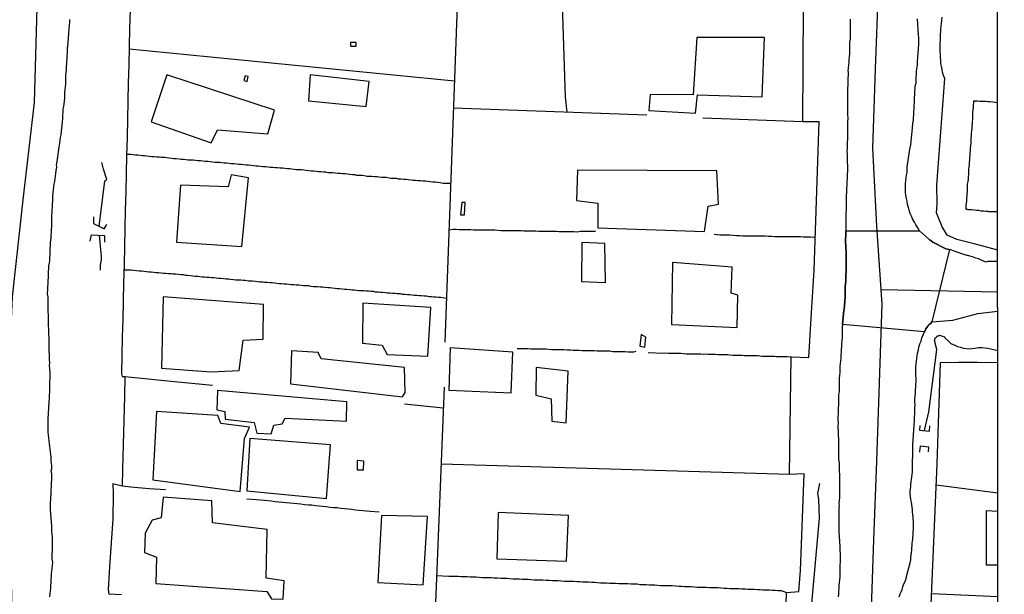
# Model space of a CAD drawing. Units: millimetres. Extents: x 190349 to 192763, y 1679834 to 1682607.
# Drawn here: x 191707 to 191798, y 1680631 to 1680685 of the extents above; entities that cross this region are included whole.
import ezdxf

# ---------------------------------------------------------------- set-up
doc = ezdxf.new("R2010")
doc.units = ezdxf.units.MM
for name, color, linetype in [('V-CRUZAMENTO', 1, 'Continuous'), ('V-EDIFICACAO', 7, 'Continuous'), ('V-EIXO_DE_LOGRADOURO', 3, 'Continuous'), ('V-LOTE', 1, 'Continuous'), ('V-PONTE_VIADUTO_PASSARELA', 50, 'Continuous'), ('V-QUADRA', 50, 'Continuous'), ('V-TESTADA', 5, 'Continuous'), ('V-VALETA', 32, 'Continuous'), ('X-LIMITE_1000', 7, 'Continuous')]:
    doc.layers.add(name, color=color, linetype=linetype)

msp = doc.modelspace()

# ---------------------------------------------------------------- linework, layer by layer
at = {"layer": 'V-CRUZAMENTO'}
msp.add_lwpolyline([(191783.289, 1680656.525), (191783.41, 1680657.85), (191783.43, 1680657.91), (191783.45, 1680658.29), (191783.54, 1680659.1), (191783.54, 1680660.06), (191783.56, 1680660.29), (191783.58, 1680660.59), (191783.58, 1680660.85), (191783.6, 1680661.14), (191783.62, 1680661.44), (191783.62, 1680661.7), (191783.62, 1680661.99), (191783.62, 1680662.25), (191783.62, 1680662.5), (191783.62, 1680662.8), (191783.62, 1680663.06), (191783.62, 1680663.35), (191783.58, 1680663.61), (191783.58, 1680663.91), (191783.56, 1680664.16), (191783.56, 1680664.46), (191783.58, 1680664.76), (191783.58, 1680665.01), (191783.58, 1680665.24), (191790.45, 1680665.24), (191790.7, 1680664.99), (191790.98, 1680664.73), (191791.28, 1680664.48), (191791.34, 1680664.44), (191791.41, 1680664.37), (191791.45, 1680664.35), (191791.53, 1680664.29), (191791.66, 1680664.18), (191792.88, 1680663.57), (191793.03, 1680663.54), (191793.208, 1680663.497), (191791.58, 1680656.78), (191791.47, 1680656.57), (191791.34, 1680656.55), (191791.28, 1680656.42), (191791.21, 1680656.4), (191791.21, 1680656.38), (191791.02, 1680656.12), (191790.89, 1680655.83)], close=True, dxfattribs=at)
at = {"layer": 'V-EDIFICACAO'}
for points in [[(191769.75, 1680683.22), (191769.39, 1680677.89), (191765.42, 1680677.92), (191765.28, 1680676.42), (191769.62, 1680676.18), (191769.8, 1680677.87), (191775.81, 1680677.7), (191776.04, 1680683.21), (191769.75, 1680683.22)], [(191737.55, 1680682.74), (191737.57, 1680682.4), (191738.09, 1680682.42), (191738.07, 1680682.75), (191737.55, 1680682.74)], [(191720.49, 1680679.75), (191719.04, 1680675.37), (191724.62, 1680673.42), (191725.19, 1680674.64), (191729.86, 1680674.24), (191730.5, 1680676.44), (191720.49, 1680679.75)], [(191727.76, 1680679.65), (191727.63, 1680679.21), (191727.95, 1680679.12), (191728.05, 1680679.6), (191727.76, 1680679.65)], [(191733.82, 1680679.75), (191733.65, 1680677.31), (191739, 1680676.8), (191739.28, 1680679.13), (191733.82, 1680679.75)], [(191721.75, 1680669.48), (191721.39, 1680664.19), (191727.45, 1680663.79), (191728.09, 1680670.16), (191726.46, 1680670.43), (191726.18, 1680669.32), (191721.75, 1680669.48)], [(191758.64, 1680670.88), (191758.55, 1680668.06), (191760.54, 1680667.81), (191760.53, 1680665.51), (191770.47, 1680665.17), (191770.8, 1680667.53), (191771.77, 1680667.7), (191771.61, 1680670.81), (191758.64, 1680670.88)], [(191748.21, 1680667.88), (191747.89, 1680667.87), (191747.77, 1680666.71), (191748.15, 1680666.73), (191748.21, 1680667.88)], [(191759.07, 1680664.15), (191759.03, 1680660.51), (191761.25, 1680660.42), (191761.18, 1680664.07), (191759.07, 1680664.15)], [(191767.48, 1680662.29), (191767.38, 1680656.52), (191773.49, 1680656.25), (191773.56, 1680659.24), (191772.93, 1680659.45), (191773.04, 1680661.86), (191767.48, 1680662.29)], [(191720.16, 1680659.09), (191719.99, 1680652.46), (191724.59, 1680652.11), (191727.22, 1680652.26), (191727.59, 1680655.07), (191729.45, 1680655.15), (191729.48, 1680658.37), (191720.16, 1680659.09)], [(191738.69, 1680658.51), (191738.66, 1680654.79), (191740.49, 1680654.61), (191740.97, 1680653.73), (191744.74, 1680653.57), (191745.02, 1680658.09), (191738.69, 1680658.51)], [(191764.56, 1680655.58), (191764.46, 1680654.52), (191764.91, 1680654.41), (191765.01, 1680655.36), (191764.56, 1680655.58)], [(191734.83, 1680653.34), (191734.54, 1680653.93), (191732.08, 1680654.06), (191731.98, 1680651), (191742.4, 1680649.81), (191742.64, 1680650.2), (191742.58, 1680652.51), (191734.83, 1680653.34)], [(191746.82, 1680654.34), (191746.69, 1680650.42), (191752.49, 1680650.17), (191752.65, 1680653.96), (191746.82, 1680654.34)], [(191754.82, 1680652.53), (191754.77, 1680649.96), (191756.2, 1680649.62), (191756.26, 1680647.53), (191757.6, 1680647.39), (191757.78, 1680652.17), (191754.82, 1680652.53)], [(191725.21, 1680650.38), (191725.12, 1680648.6), (191725.87, 1680648.44), (191725.9, 1680647.73), (191728.59, 1680647.42), (191728.84, 1680646.41), (191730.2, 1680646.34), (191730.44, 1680647.17), (191731.2, 1680647.27), (191731.48, 1680647.8), (191737.19, 1680647.53), (191737.22, 1680649.34), (191725.21, 1680650.38)], [(191725.51, 1680647.32), (191725.22, 1680648.06), (191719.53, 1680648.43), (191719.2, 1680642.09), (191727.3, 1680640.98), (191727.72, 1680645.91), (191728.18, 1680646.98), (191725.51, 1680647.32)], [(191728.19, 1680645.91), (191727.93, 1680641.04), (191735.32, 1680640.34), (191735.69, 1680645.32), (191728.19, 1680645.91)], [(191738.18, 1680643.87), (191738.19, 1680643.01), (191738.77, 1680643.02), (191738.81, 1680643.8), (191738.18, 1680643.87)], [(191724.74, 1680638.09), (191724.67, 1680640.11), (191720.15, 1680640.45), (191719.97, 1680638.55), (191719.13, 1680638.32), (191718.49, 1680637.11), (191718.4, 1680635.32), (191719.54, 1680634.9), (191719.48, 1680632.44), (191729.77, 1680631.69), (191730.21, 1680631.01), (191731.3, 1680630.97), (191731.38, 1680632.69), (191729.72, 1680632.94), (191729.82, 1680637.47), (191724.74, 1680638.09)], [(191740.43, 1680638.77), (191740.09, 1680632.52), (191744.32, 1680632.3), (191744.72, 1680638.67), (191740.43, 1680638.77)], [(191751.28, 1680639.03), (191751.16, 1680634.74), (191757.63, 1680634.52), (191757.82, 1680638.77), (191751.28, 1680639.03)]]:
    msp.add_lwpolyline(points, close=True, dxfattribs=at)
msp.add_lwpolyline([(191797.72, 1680639.14), (191796.63, 1680639.2), (191796.63, 1680634.16), (191797.72, 1680634.16)], dxfattribs=at)
at = {"layer": 'V-EIXO_DE_LOGRADOURO'}
for points in [[(191784.11, 1680578.98), (191784.46, 1680586.21), (191784.77, 1680593.35), (191784.87, 1680600.44), (191784.97, 1680607.53), (191785.33, 1680614.72), (191785.48, 1680621.91), (191785.94, 1680629.21), (191786.2, 1680636.51), (191786.46, 1680643.81), (191786.72, 1680651.11), (191786.98, 1680658.41), (191786.46, 1680665.66), (191786.1, 1680672.91), (191786.36, 1680680.31), (191786.62, 1680687.71)], [(191708.42, 1680685.98), (191708.16, 1680677.16), (191707.11, 1680668.13), (191706.12, 1680659.1), (191705.7, 1680650.18), (191705.86, 1680641.47), (191706.02, 1680632.76), (191706.18, 1680624.05), (191705.71, 1680614.87), (191705.24, 1680605.69), (191704.87, 1680596.56), (191704.87, 1680595.6)], [(191786.88, 1680659.78), (191797.7, 1680659.55)]]:
    msp.add_lwpolyline(points, dxfattribs=at)
at = {"layer": 'V-LOTE'}
for points in [[(191748.31, 1680709.05), (191746.31, 1680654.87)], [(191757.19, 1680687.22), (191757.5, 1680677.7), (191757.65, 1680676.28)], [(191779.59, 1680675.38), (191779.66, 1680686.04)], [(191717.07, 1680685.75), (191717.03, 1680684.06), (191716.99, 1680682.37), (191716.95, 1680680.68), (191716.91, 1680678.99), (191716.87, 1680677.3), (191716.83, 1680675.61), (191716.79, 1680673.92), (191716.75, 1680672.23), (191716.71, 1680670.54), (191716.67, 1680668.85), (191716.63, 1680667.16), (191716.59, 1680665.47), (191716.55, 1680663.78), (191716.51, 1680662.09), (191716.47, 1680660.4), (191716.43, 1680658.71), (191716.39, 1680657.02), (191716.35, 1680655.33), (191716.31, 1680653.64), (191716.27, 1680651.95), (191716.33, 1680651.7), (191716.58, 1680651.7), (191716.55, 1680649.85), (191716.49, 1680647.59), (191716.43, 1680645.33), (191716.38, 1680643.07), (191716.33, 1680641.53)], [(191747.21, 1680679.16), (191716.98, 1680682.13)], [(191747.11, 1680676.67), (191765.1, 1680676.01)], [(191797.69, 1680667), (191797.06, 1680667), (191796.89, 1680666.99), (191796.81, 1680667.03), (191796.6, 1680667.03), (191796.39, 1680667.07), (191796.17, 1680667.07), (191795.96, 1680667.11), (191795.75, 1680667.13), (191795.54, 1680667.16), (191795.28, 1680667.2), (191795.07, 1680667.2), (191794.91, 1680667.2), (191794.85, 1680667.25), (191794.76, 1680667.22), (191794.76, 1680667.61), (191794.79, 1680667.82), (191794.83, 1680668.03), (191794.83, 1680668.25), (191794.85, 1680668.46), (191794.85, 1680668.67), (191794.89, 1680668.88), (191794.89, 1680669.14), (191794.89, 1680669.35), (191794.91, 1680669.56), (191794.96, 1680669.82), (191794.98, 1680670.03), (191794.98, 1680670.24), (191795.02, 1680670.5), (191795.02, 1680670.71), (191795.02, 1680670.93), (191795.04, 1680671.18), (191795.08, 1680671.39), (191795.08, 1680671.61), (191795.1, 1680671.82), (191795.1, 1680672.03), (191795.15, 1680672.24), (191795.15, 1680672.5), (191795.17, 1680672.71), (191795.17, 1680672.92), (191795.21, 1680673.18), (191795.23, 1680673.39), (191795.23, 1680673.6), (191795.25, 1680673.86), (191795.28, 1680674.07), (191795.28, 1680674.29), (191795.3, 1680674.54), (191795.34, 1680674.75), (191795.34, 1680674.97), (191795.36, 1680675.18), (191795.36, 1680675.39), (191795.4, 1680675.6), (191795.4, 1680675.86), (191795.38, 1680676.07), (191795.38, 1680676.28), (191795.43, 1680676.5), (191795.45, 1680676.71), (191795.45, 1680676.92), (191795.47, 1680677.18), (191795.49, 1680677.32), (191795.55, 1680677.32)], [(191795.55, 1680677.32), (191795.79, 1680677.32), (191796.05, 1680677.3), (191796.3, 1680677.3), (191796.56, 1680677.28), (191796.77, 1680677.26), (191796.98, 1680677.26), (191797.24, 1680677.24), (191797.69, 1680677.18)], [(191770.29, 1680675.74), (191779.59, 1680675.4)], [(191781.12, 1680675.38), (191779.59, 1680675.38)], [(191780.14, 1680653.46), (191780.4, 1680657.6), (191780.66, 1680661.58), (191781.12, 1680675.39)], [(191746.85, 1680669.63), (191746.17, 1680669.63), (191745.9, 1680669.71), (191745.65, 1680669.73), (191745.43, 1680669.75), (191745.22, 1680669.77), (191744.97, 1680669.79), (191744.75, 1680669.81), (191744.54, 1680669.84), (191744.29, 1680669.86), (191744.07, 1680669.88), (191743.86, 1680669.88), (191743.6, 1680669.9), (191743.39, 1680669.92), (191743.18, 1680669.96), (191742.92, 1680669.98), (191742.71, 1680670.01), (191742.5, 1680670.01), (191742.24, 1680670.05), (191742.03, 1680670.05), (191741.82, 1680670.09), (191741.56, 1680670.11), (191741.35, 1680670.11), (191741.14, 1680670.13), (191740.88, 1680670.18), (191740.67, 1680670.18), (191740.46, 1680670.2), (191740.2, 1680670.22), (191739.99, 1680670.24), (191739.78, 1680670.26), (191739.52, 1680670.3), (191739.31, 1680670.3), (191739.1, 1680670.3), (191738.84, 1680670.35), (191738.63, 1680670.37), (191738.42, 1680670.39), (191738.16, 1680670.39), (191737.95, 1680670.43), (191737.74, 1680670.43), (191737.48, 1680670.47), (191737.27, 1680670.49), (191737.06, 1680670.52), (191736.8, 1680670.52), (191736.59, 1680670.56), (191736.37, 1680670.56), (191736.12, 1680670.6), (191735.91, 1680670.62), (191735.69, 1680670.64), (191735.48, 1680670.64), (191735.27, 1680670.69), (191735.06, 1680670.69), (191734.8, 1680670.73), (191734.59, 1680670.73), (191734.38, 1680670.75), (191734.12, 1680670.77), (191733.91, 1680670.79), (191733.7, 1680670.81), (191733.44, 1680670.84), (191733.23, 1680670.86), (191733.01, 1680670.9), (191732.76, 1680670.9), (191732.55, 1680670.92), (191732.33, 1680670.94), (191732.12, 1680670.96), (191731.91, 1680670.99), (191731.7, 1680671.01), (191731.44, 1680671.03), (191731.23, 1680671.05), (191731.02, 1680671.07), (191730.76, 1680671.09), (191730.55, 1680671.09), (191730.34, 1680671.11), (191730.08, 1680671.13), (191729.87, 1680671.16), (191729.65, 1680671.18), (191729.4, 1680671.2), (191729.19, 1680671.22), (191728.97, 1680671.24), (191728.76, 1680671.26), (191728.55, 1680671.28), (191728.34, 1680671.3), (191728.08, 1680671.33), (191727.87, 1680671.35), (191727.66, 1680671.37), (191727.4, 1680671.39), (191727.19, 1680671.41), (191726.98, 1680671.43), (191726.72, 1680671.45), (191726.51, 1680671.47), (191726.29, 1680671.5), (191726.04, 1680671.52), (191725.83, 1680671.54), (191725.61, 1680671.56), (191725.4, 1680671.58), (191725.19, 1680671.6), (191724.98, 1680671.6), (191724.72, 1680671.62), (191724.51, 1680671.64), (191724.3, 1680671.67), (191724.04, 1680671.67), (191723.83, 1680671.71), (191723.83, 1680671.71), (191723.62, 1680671.73), (191723.36, 1680671.75), (191723.15, 1680671.77), (191722.93, 1680671.79), (191722.68, 1680671.79), (191722.47, 1680671.81), (191722.25, 1680671.84), (191722.04, 1680671.88), (191721.83, 1680671.88), (191721.62, 1680671.9), (191721.36, 1680671.92), (191721.15, 1680671.94), (191720.94, 1680671.96), (191720.68, 1680671.98), (191720.47, 1680672.01), (191720.26, 1680672.05), (191720, 1680672.05), (191719.79, 1680672.07), (191719.57, 1680672.09), (191719.32, 1680672.11), (191719.11, 1680672.13), (191718.89, 1680672.15), (191718.64, 1680672.18), (191718.43, 1680672.2), (191718.21, 1680672.22), (191718, 1680672.24), (191717.79, 1680672.26), (191717.58, 1680672.26), (191717.32, 1680672.3), (191717.11, 1680672.32), (191716.75, 1680672.32)], [(191760.31, 1680665.16), (191758.92, 1680665.16), (191758.62, 1680665.12), (191758.32, 1680665.14), (191758.07, 1680665.14), (191757.77, 1680665.14), (191757.51, 1680665.14), (191757.21, 1680665.14), (191756.96, 1680665.14), (191756.7, 1680665.16), (191756.41, 1680665.16), (191756.15, 1680665.18), (191755.85, 1680665.18), (191755.6, 1680665.18), (191755.34, 1680665.18), (191755.05, 1680665.18), (191754.79, 1680665.2), (191754.49, 1680665.2), (191754.24, 1680665.2), (191753.98, 1680665.2), (191753.68, 1680665.2), (191753.43, 1680665.22), (191753.13, 1680665.24), (191752.88, 1680665.24), (191752.62, 1680665.24), (191752.32, 1680665.24), (191752.07, 1680665.24), (191751.77, 1680665.24), (191751.52, 1680665.24), (191751.26, 1680665.26), (191750.96, 1680665.29), (191750.71, 1680665.29), (191750.41, 1680665.29), (191750.15, 1680665.29), (191749.86, 1680665.31), (191749.56, 1680665.31), (191749.3, 1680665.31), (191749.01, 1680665.31), (191748.75, 1680665.33), (191748.45, 1680665.33), (191748.2, 1680665.33), (191747.94, 1680665.33), (191747.65, 1680665.33), (191747.39, 1680665.35), (191747.09, 1680665.35), (191746.7, 1680665.3)], [(191780.76, 1680664.61), (191780.29, 1680664.64), (191779.97, 1680664.65), (191779.67, 1680664.65), (191779.37, 1680664.67), (191779.08, 1680664.67), (191778.78, 1680664.67), (191778.48, 1680664.69), (191778.18, 1680664.69), (191777.88, 1680664.69), (191777.59, 1680664.69), (191777.29, 1680664.69), (191776.99, 1680664.69), (191776.69, 1680664.71), (191776.4, 1680664.71), (191776.1, 1680664.73), (191775.8, 1680664.73), (191775.5, 1680664.73), (191775.21, 1680664.73), (191774.91, 1680664.75), (191774.61, 1680664.75), (191774.31, 1680664.75), (191774.01, 1680664.75), (191773.72, 1680664.78), (191773.42, 1680664.78), (191773.12, 1680664.8), (191772.82, 1680664.82), (191772.53, 1680664.82), (191772.23, 1680664.84), (191771.93, 1680664.84), (191771.63, 1680664.86), (191771.34, 1680664.88)], [(191716.5, 1680661.6), (191717.16, 1680661.6), (191717.41, 1680661.59), (191717.66, 1680661.54), (191717.92, 1680661.52), (191718.13, 1680661.5), (191718.34, 1680661.48), (191718.6, 1680661.46), (191718.81, 1680661.42), (191719.02, 1680661.42), (191719.28, 1680661.4), (191719.49, 1680661.37), (191719.7, 1680661.35), (191719.96, 1680661.33), (191720.17, 1680661.31), (191720.38, 1680661.29), (191720.64, 1680661.27), (191720.85, 1680661.25), (191721.06, 1680661.23), (191721.32, 1680661.23), (191721.57, 1680661.2), (191721.79, 1680661.16), (191722, 1680661.16), (191722.21, 1680661.12), (191722.42, 1680661.1), (191722.68, 1680661.08), (191722.89, 1680661.05), (191723.1, 1680661.03), (191723.36, 1680661.01), (191723.57, 1680660.99), (191723.79, 1680660.97), (191724, 1680660.95), (191724.21, 1680660.93), (191724.42, 1680660.93), (191724.64, 1680660.88), (191724.85, 1680660.88), (191725.06, 1680660.86), (191725.32, 1680660.84), (191725.53, 1680660.82), (191725.74, 1680660.8), (191726, 1680660.78), (191726.21, 1680660.76), (191726.42, 1680660.74), (191726.68, 1680660.71), (191726.89, 1680660.69), (191727.1, 1680660.69), (191727.36, 1680660.67), (191727.57, 1680660.63), (191727.78, 1680660.63), (191728.04, 1680660.59), (191728.25, 1680660.59), (191728.46, 1680660.57), (191728.72, 1680660.54), (191728.93, 1680660.52), (191729.14, 1680660.5), (191729.4, 1680660.48), (191729.61, 1680660.46), (191729.82, 1680660.46), (191730.08, 1680660.42), (191730.29, 1680660.42), (191730.51, 1680660.39), (191730.72, 1680660.37), (191730.93, 1680660.35), (191731.14, 1680660.33), (191731.4, 1680660.31), (191731.61, 1680660.29), (191731.82, 1680660.27), (191732.08, 1680660.24), (191732.29, 1680660.24), (191732.5, 1680660.22), (191732.76, 1680660.2), (191732.97, 1680660.18), (191733.18, 1680660.16), (191733.44, 1680660.14), (191733.65, 1680660.14), (191733.87, 1680660.1), (191734.08, 1680660.07), (191734.29, 1680660.05), (191734.5, 1680660.05), (191734.76, 1680660.01), (191734.97, 1680660.01), (191735.18, 1680659.99), (191735.44, 1680659.97), (191735.65, 1680659.95), (191735.86, 1680659.93), (191736.12, 1680659.9), (191736.33, 1680659.88), (191736.54, 1680659.86), (191736.8, 1680659.84), (191737.01, 1680659.82), (191737.23, 1680659.82), (191737.48, 1680659.78), (191737.69, 1680659.76), (191737.91, 1680659.76), (191738.12, 1680659.73), (191738.33, 1680659.69), (191738.54, 1680659.69), (191738.8, 1680659.67), (191739.01, 1680659.65), (191739.22, 1680659.65), (191739.44, 1680659.61), (191739.44, 1680659.61), (191739.65, 1680659.61), (191739.86, 1680659.56), (191740.12, 1680659.56), (191740.33, 1680659.54), (191740.54, 1680659.52), (191740.8, 1680659.5), (191741.01, 1680659.48), (191741.22, 1680659.46), (191741.48, 1680659.44), (191741.69, 1680659.44), (191741.9, 1680659.39), (191742.16, 1680659.39), (191742.37, 1680659.35), (191742.58, 1680659.35), (191742.84, 1680659.31), (191743.05, 1680659.31), (191743.26, 1680659.27), (191743.52, 1680659.25), (191743.73, 1680659.25), (191743.95, 1680659.22), (191744.16, 1680659.22), (191744.41, 1680659.18), (191744.63, 1680659.18), (191744.88, 1680659.14), (191745.09, 1680659.14), (191745.31, 1680659.1), (191745.52, 1680659.1), (191745.73, 1680659.05), (191745.94, 1680659.05), (191746.46, 1680658.96)], [(191753.05, 1680654.3), (191753.73, 1680654.3), (191754.02, 1680654.29), (191754.32, 1680654.27), (191754.62, 1680654.25), (191754.88, 1680654.25), (191755.17, 1680654.25), (191755.43, 1680654.25), (191755.73, 1680654.25), (191755.98, 1680654.23), (191756.24, 1680654.21), (191756.53, 1680654.21), (191756.79, 1680654.21), (191757.09, 1680654.19), (191757.38, 1680654.19), (191757.68, 1680654.16), (191757.98, 1680654.16), (191758.24, 1680654.14), (191758.53, 1680654.14), (191758.79, 1680654.14), (191759.09, 1680654.12), (191759.38, 1680654.12), (191759.64, 1680654.1), (191759.94, 1680654.1), (191760.19, 1680654.1), (191760.49, 1680654.08), (191760.79, 1680654.06), (191761.04, 1680654.06), (191761.34, 1680654.06), (191761.64, 1680654.06), (191761.94, 1680654.02), (191762.19, 1680654.02), (191762.45, 1680654.02), (191762.74, 1680654.02), (191763.04, 1680654.02), (191763.34, 1680653.99), (191763.59, 1680653.99), (191763.89, 1680653.99), (191764.1, 1680654.03)], [(191765.22, 1680653.93), (191766.6, 1680653.85), (191766.87, 1680653.89), (191767.12, 1680653.87), (191767.34, 1680653.87), (191767.59, 1680653.87), (191767.85, 1680653.85), (191768.06, 1680653.85), (191768.27, 1680653.85), (191768.53, 1680653.82), (191768.74, 1680653.8), (191769, 1680653.8), (191769.21, 1680653.8), (191769.42, 1680653.8), (191769.63, 1680653.8), (191769.89, 1680653.8), (191770.1, 1680653.78), (191770.36, 1680653.76), (191770.57, 1680653.78), (191770.78, 1680653.76), (191770.99, 1680653.76), (191771.25, 1680653.76), (191771.46, 1680653.76), (191771.68, 1680653.74), (191771.89, 1680653.72), (191772.1, 1680653.72), (191772.36, 1680653.72), (191772.61, 1680653.72), (191772.82, 1680653.7), (191773.08, 1680653.67), (191773.29, 1680653.67), (191773.5, 1680653.67), (191773.72, 1680653.67), (191773.97, 1680653.67), (191774.18, 1680653.65), (191774.44, 1680653.63), (191774.65, 1680653.63), (191774.87, 1680653.63), (191775.12, 1680653.63), (191775.38, 1680653.63), (191775.59, 1680653.61), (191775.8, 1680653.59), (191776.01, 1680653.59), (191776.23, 1680653.59), (191776.48, 1680653.59), (191776.74, 1680653.59), (191776.95, 1680653.57), (191777.16, 1680653.55), (191777.37, 1680653.55), (191777.59, 1680653.55), (191777.84, 1680653.55), (191778.1, 1680653.55), (191778.53, 1680653.53)], [(191778.34, 1680642.57), (191778.52, 1680653.53)], [(191778.52, 1680653.53), (191780.14, 1680653.46)], [(191791.04, 1680619.62), (191792.07, 1680643.56), (191792.38, 1680652.99), (191794.07, 1680653.02), (191795.82, 1680653.03), (191797.71, 1680652.99)], [(191716.58, 1680651.69), (191721.19, 1680651.22), (191724.74, 1680650.87)], [(191746.25, 1680650.68), (191745.13, 1680622.13), (191745, 1680618.79), (191743.71, 1680592.29)], [(191742.56, 1680649.13), (191746.18, 1680648.77)], [(191745.97, 1680643.57), (191778.34, 1680642.59)], [(191779.71, 1680642.63), (191778.34, 1680642.57)], [(191779.23, 1680631.68), (191779.37, 1680633.66), (191779.71, 1680642.63)], [(191715.47, 1680641.73), (191715.51, 1680640.75), (191715.46, 1680638.44), (191715.31, 1680636.21), (191715.16, 1680633.98), (191715.03, 1680631.89), (191715.11, 1680631.45)], [(191715.47, 1680641.73), (191716.33, 1680641.53), (191717.14, 1680641.44), (191718.86, 1680641.28), (191720.37, 1680641.17)], [(191791.99, 1680641.61), (191797.71, 1680640.88)], [(191727.93, 1680640.31), (191728.81, 1680640.25), (191729.19, 1680640.21), (191729.53, 1680640.19), (191729.87, 1680640.15), (191730.21, 1680640.11), (191730.55, 1680640.07), (191730.89, 1680640.04), (191731.23, 1680640), (191731.57, 1680639.98), (191731.91, 1680639.94), (191732.25, 1680639.9), (191732.59, 1680639.87), (191732.93, 1680639.83), (191733.27, 1680639.79), (191733.61, 1680639.74), (191733.95, 1680639.74), (191734.29, 1680639.7), (191734.63, 1680639.66), (191734.97, 1680639.64), (191735.31, 1680639.6), (191735.65, 1680639.55), (191735.99, 1680639.51), (191736.33, 1680639.49), (191736.67, 1680639.45), (191737.01, 1680639.4), (191737.35, 1680639.38), (191737.69, 1680639.34), (191738.03, 1680639.3), (191738.37, 1680639.26), (191738.71, 1680639.24), (191739.05, 1680639.19), (191739.39, 1680639.15), (191740.21, 1680639.09)], [(191745.56, 1680633.17), (191746.69, 1680633.12), (191747.01, 1680633.13), (191747.31, 1680633.13), (191747.56, 1680633.11), (191747.86, 1680633.09), (191748.11, 1680633.09), (191748.41, 1680633.09), (191748.67, 1680633.07), (191748.92, 1680633.05), (191749.22, 1680633.05), (191749.52, 1680633.03), (191749.81, 1680633), (191750.07, 1680633), (191750.37, 1680632.98), (191750.67, 1680632.98), (191750.92, 1680632.96), (191751.22, 1680632.96), (191751.52, 1680632.94), (191751.81, 1680632.92), (191752.11, 1680632.92), (191752.37, 1680632.9), (191752.66, 1680632.88), (191752.92, 1680632.88), (191753.22, 1680632.88), (191753.51, 1680632.85), (191753.77, 1680632.83), (191754.07, 1680632.83), (191754.32, 1680632.81), (191754.62, 1680632.79), (191754.88, 1680632.79), (191755.17, 1680632.79), (191755.43, 1680632.79), (191755.73, 1680632.75), (191756.02, 1680632.75), (191756.32, 1680632.73), (191756.62, 1680632.71), (191756.87, 1680632.71), (191757.13, 1680632.68), (191757.43, 1680632.66), (191757.68, 1680632.66), (191757.98, 1680632.66), (191758.28, 1680632.64), (191758.58, 1680632.62), (191758.83, 1680632.62), (191759.13, 1680632.6), (191759.43, 1680632.6), (191759.68, 1680632.58), (191759.98, 1680632.56), (191760.23, 1680632.56), (191760.49, 1680632.54), (191760.79, 1680632.51), (191761.04, 1680632.51), (191761.34, 1680632.51), (191761.64, 1680632.47), (191761.94, 1680632.47), (191762.19, 1680632.47), (191762.49, 1680632.43), (191762.79, 1680632.43), (191763.04, 1680632.43), (191763.34, 1680632.43), (191763.64, 1680632.39), (191763.93, 1680632.39), (191764.19, 1680632.39), (191764.49, 1680632.34), (191764.79, 1680632.34), (191765.04, 1680632.34), (191765.34, 1680632.3), (191765.59, 1680632.3), (191765.85, 1680632.3), (191766.1, 1680632.28), (191766.36, 1680632.26), (191766.66, 1680632.26), (191766.91, 1680632.24), (191767.17, 1680632.24), (191767.46, 1680632.24), (191767.76, 1680632.22), (191768.06, 1680632.2), (191768.32, 1680632.2), (191768.61, 1680632.17), (191768.91, 1680632.17), (191769.21, 1680632.15), (191769.51, 1680632.13), (191769.76, 1680632.11), (191770.06, 1680632.11), (191770.31, 1680632.11), (191770.61, 1680632.09), (191770.91, 1680632.07), (191771.16, 1680632.07), (191771.42, 1680632.05), (191771.68, 1680632.05), (191771.97, 1680632.03), (191772.27, 1680632), (191772.53, 1680632), (191772.82, 1680631.98), (191773.08, 1680631.98), (191773.38, 1680631.98), (191773.67, 1680631.96), (191773.93, 1680631.94), (191774.23, 1680631.94), (191774.48, 1680631.92), (191774.48, 1680631.92), (191774.78, 1680631.92), (191775.08, 1680631.9), (191775.38, 1680631.88), (191775.63, 1680631.88), (191775.89, 1680631.86), (191776.18, 1680631.86), (191776.48, 1680631.86), (191776.78, 1680631.81), (191777.03, 1680631.81), (191777.29, 1680631.79), (191777.59, 1680631.79), (191778.09, 1680631.6)], [(191716.28, 1680631.37), (191715.11, 1680631.45)], [(191777.78, 1680620.88), (191778.09, 1680631.6)], [(191778.09, 1680631.6), (191779.23, 1680631.68)], [(191791.55, 1680631.51), (191797.72, 1680631.24)]]:
    msp.add_lwpolyline(points, dxfattribs=at)
at = {"layer": 'V-PONTE_VIADUTO_PASSARELA'}
for points in [[(191713.68, 1680666.54), (191713.68, 1680665.92), (191714.66, 1680665.41), (191714.91, 1680665.82)], [(191713.37, 1680664.28), (191713.48, 1680664.85), (191714.71, 1680664.8), (191714.71, 1680664.18)], [(191790.46, 1680647.13), (191790.44, 1680646.7), (191791.36, 1680646.61), (191791.41, 1680647.11)], [(191791.26, 1680644.67), (191791.3, 1680645.1), (191790.49, 1680645.21), (191790.44, 1680644.72), (191790.43, 1680644.66)]]:
    msp.add_lwpolyline(points, dxfattribs=at)
at = {"layer": 'V-QUADRA'}
for points in [[(191709.62, 1680631.2), (191709.66, 1680631.5), (191709.68, 1680631.75), (191709.7, 1680632.01), (191709.7, 1680632.26), (191709.73, 1680632.52), (191709.75, 1680632.82), (191709.77, 1680633.07), (191709.77, 1680633.33), (191709.79, 1680633.58), (191709.83, 1680633.84), (191709.85, 1680634.14), (191709.88, 1680634.39), (191709.86, 1680634.58), (191709.83, 1680634.65), (191709.83, 1680634.9), (191709.83, 1680635.16), (191709.85, 1680635.45), (191709.85, 1680635.71), (191709.87, 1680635.96), (191709.87, 1680636.22), (191709.85, 1680636.48), (191709.85, 1680636.77), (191709.83, 1680637.03), (191709.81, 1680637.28), (191709.79, 1680637.58), (191709.79, 1680637.73), (191709.68, 1680639.32), (191709.68, 1680639.71), (191709.68, 1680639.96), (191709.71, 1680640.26), (191709.71, 1680640.28), (191709.79, 1680642.26), (191709.79, 1680642.64), (191709.75, 1680642.94), (191709.75, 1680642.94), (191709.79, 1680643.1), (191709.79, 1680643.37), (191709.77, 1680643.62), (191709.75, 1680643.88), (191709.73, 1680644.17), (191709.71, 1680644.43), (191709.68, 1680644.68), (191709.66, 1680644.94), (191709.62, 1680645.19), (191709.6, 1680645.45), (191709.56, 1680645.7), (191709.53, 1680645.96), (191709.49, 1680646.26), (191709.47, 1680646.51), (191709.47, 1680646.77), (191709.45, 1680647.02), (191709.45, 1680647.28), (191709.45, 1680647.58), (191709.45, 1680647.72), (191709.56, 1680649.32), (191709.58, 1680649.7), (191709.6, 1680649.96), (191709.62, 1680650.26), (191709.62, 1680650.51), (191709.62, 1680650.66), (191709.64, 1680652.04), (191709.62, 1680652.42), (191709.6, 1680652.68), (191709.62, 1680652.98), (191709.6, 1680653.23), (191709.6, 1680653.49), (191709.58, 1680653.74), (191709.56, 1680654), (191709.56, 1680654.3), (191709.54, 1680654.55), (191709.54, 1680654.81), (191709.54, 1680655.06), (191709.54, 1680655.32), (191709.51, 1680655.61), (191709.51, 1680655.87), (191709.51, 1680656.12), (191709.49, 1680656.38), (191709.49, 1680656.63), (191709.49, 1680656.89), (191709.49, 1680657.15), (191709.49, 1680657.4), (191709.47, 1680657.7), (191709.47, 1680657.95), (191709.47, 1680658.21), (191709.45, 1680658.46), (191709.45, 1680658.72), (191709.45, 1680659.02), (191709.43, 1680659.27), (191709.41, 1680659.29), (191709.49, 1680661.06), (191709.49, 1680661.44), (191709.51, 1680661.74), (191709.53, 1680661.99), (191709.58, 1680662.25), (191709.62, 1680662.44), (191709.68, 1680664.16), (191709.73, 1680664.55), (191709.75, 1680664.8), (191709.77, 1680665.1), (191709.77, 1680665.35), (191709.79, 1680665.61), (191709.79, 1680665.86), (191709.81, 1680666.12), (191709.81, 1680666.42), (191709.81, 1680666.67), (191709.83, 1680666.93), (191709.83, 1680667.18), (191709.85, 1680667.44), (191709.85, 1680667.74), (191709.88, 1680667.99), (191709.9, 1680668.25), (191709.9, 1680668.5), (191709.92, 1680668.76), (191709.96, 1680669.05), (191709.98, 1680669.31), (191710.02, 1680669.56), (191710.07, 1680669.82), (191710.11, 1680670.07), (191710.13, 1680670.33), (191710.17, 1680670.58), (191710.21, 1680670.84), (191710.26, 1680671.14), (191710.24, 1680671.39), (191710.26, 1680671.46), (191710.47, 1680673.01), (191710.55, 1680673.39), (191710.58, 1680673.65), (191710.62, 1680673.9), (191710.66, 1680674.16), (191710.66, 1680674.18), (191710.81, 1680675.65), (191710.83, 1680676.03), (191710.85, 1680676.28), (191710.87, 1680676.54), (191710.92, 1680676.79), (191710.92, 1680676.79), (191710.96, 1680677.05), (191710.98, 1680677.3), (191711, 1680677.56), (191711, 1680677.86), (191711.02, 1680678.11), (191711.04, 1680678.37), (191711.06, 1680678.62), (191711.09, 1680678.88), (191711.09, 1680679.18), (191711.11, 1680679.43), (191711.11, 1680679.69), (191711.13, 1680679.94), (191711.15, 1680680.2), (191711.17, 1680680.49), (191711.19, 1680680.75), (191711.21, 1680681), (191711.24, 1680681.26), (191711.24, 1680681.52), (191711.26, 1680681.81), (191711.26, 1680682.07), (191711.26, 1680682.32), (191711.28, 1680682.34), (191711.4, 1680683.98), (191711.43, 1680684.36), (191711.47, 1680684.62), (191711.47, 1680684.88)], [(191783.98, 1680684.92), (191783.98, 1680684.66), (191783.98, 1680684.41), (191783.98, 1680684.15), (191784, 1680683.85), (191784, 1680683.6), (191784, 1680683.3), (191783.98, 1680683.05), (191783.94, 1680682.79), (191783.94, 1680682.54), (191783.92, 1680682.24), (191783.92, 1680681.98), (191783.92, 1680681.69), (191783.9, 1680681.43), (191783.88, 1680681.18), (191783.86, 1680680.92), (191783.86, 1680680.92), (191783.84, 1680680.66), (191783.81, 1680680.37), (191783.79, 1680680.11), (191783.8, 1680680.05), (191783.75, 1680678.16), (191783.75, 1680677.88), (191783.75, 1680676.07), (191783.77, 1680675.65), (191783.75, 1680675.39), (191783.73, 1680675.09), (191783.75, 1680674.84), (191783.73, 1680674.54), (191783.73, 1680674.29), (191783.73, 1680674.03), (191783.73, 1680673.73), (191783.71, 1680673.48), (191783.71, 1680673.22), (191783.71, 1680672.92), (191783.69, 1680672.63), (191783.71, 1680672.37), (191783.71, 1680672.12), (191783.71, 1680671.86), (191783.71, 1680671.61), (191783.73, 1680671.35), (191783.73, 1680671.05), (191783.73, 1680670.8), (191783.73, 1680670.79), (191783.71, 1680670.5), (191783.71, 1680670.31), (191783.62, 1680668.33), (191783.63, 1680668.1), (191783.58, 1680665.99), (191783.58, 1680665.57), (191783.58, 1680665.31), (191783.58, 1680665.01), (191783.58, 1680664.76), (191783.56, 1680664.46), (191783.56, 1680664.16), (191783.58, 1680663.91), (191783.58, 1680663.61), (191783.62, 1680663.35), (191783.62, 1680663.06), (191783.62, 1680662.8), (191783.62, 1680662.5), (191783.62, 1680662.25), (191783.62, 1680661.99), (191783.62, 1680661.7), (191783.62, 1680661.44), (191783.6, 1680661.14), (191783.58, 1680660.85), (191783.58, 1680660.59), (191783.56, 1680660.29), (191783.54, 1680660.06), (191783.54, 1680659.1), (191783.45, 1680658.29), (191783.43, 1680657.91), (191783.41, 1680657.85), (191783.26, 1680656.21), (191783.24, 1680655.83), (191783.24, 1680655.57), (191783.24, 1680655.32), (191783.22, 1680655.02), (191783.18, 1680654.72), (191783.18, 1680654.47), (191783.15, 1680654.21), (191783.15, 1680653.96), (191783.13, 1680653.7), (191783.11, 1680653.4), (191783.09, 1680653.15), (191783.05, 1680652.89), (191783.03, 1680652.64), (191783.03, 1680652.38), (191783.03, 1680652.08), (191783.01, 1680651.79), (191782.98, 1680651.53), (191782.98, 1680651.28), (191782.98, 1680651.02), (191782.98, 1680650.77), (191782.96, 1680650.51), (191782.96, 1680650.26), (191782.92, 1680650), (191782.9, 1680649.74), (191782.92, 1680649.45), (191782.9, 1680649.3), (191782.86, 1680647.7), (191782.88, 1680647.32), (191782.86, 1680647.13), (191782.9, 1680645.7), (191782.9, 1680645.32), (191782.92, 1680645.02), (191782.92, 1680644.77), (191782.92, 1680644.51), (191782.92, 1680644.22), (191782.92, 1680643.96), (191782.96, 1680643.66), (191782.96, 1680643.41), (191782.96, 1680643.15), (191782.96, 1680642.85), (191782.99, 1680642.6), (191782.99, 1680642.3), (191782.99, 1680642.3), (191783.01, 1680642.05), (191783.01, 1680641.79), (191783.01, 1680641.49), (191783.01, 1680641.24), (191783.01, 1680640.94), (191783.01, 1680640.69), (191783.01, 1680640.43), (191782.96, 1680640.13), (191782.94, 1680639.88), (191782.96, 1680639.62), (191782.95, 1680639.56), (191782.94, 1680637.88), (191782.94, 1680637.5), (191782.95, 1680637.26), (191783.03, 1680635.88), (191783.03, 1680635.5), (191783.07, 1680635.24), (191783.07, 1680634.94), (191783.07, 1680634.69), (191783.05, 1680634.43), (191783.03, 1680634.18), (191783.03, 1680633.88), (191783.03, 1680633.58), (191783.03, 1680633.33), (191783.03, 1680633.07), (191783.01, 1680632.77), (191782.96, 1680632.52), (191782.94, 1680632.26), (191782.94, 1680631.97), (191782.9, 1680631.71), (191782.92, 1680631.46), (191782.88, 1680631.2)], [(191797.7, 1680662.37), (191796.74, 1680662.37), (191796.62, 1680662.33), (191796.43, 1680662.39), (191796.19, 1680662.52), (191795.92, 1680662.63), (191795.66, 1680662.69), (191795.37, 1680662.8), (191795.11, 1680662.88), (191794.81, 1680662.97), (191794.75, 1680662.97), (191793.75, 1680663.31), (191793.36, 1680663.46), (191793.03, 1680663.54), (191792.88, 1680663.57), (191791.66, 1680664.18), (191791.53, 1680664.29), (191791.45, 1680664.35), (191791.41, 1680664.37), (191791.34, 1680664.44), (191791.28, 1680664.48), (191790.98, 1680664.73), (191790.7, 1680664.99), (191790.45, 1680665.24), (191790.28, 1680665.52), (191790.09, 1680665.78), (191789.96, 1680666.03), (191789.83, 1680666.29), (191789.68, 1680666.59), (191789.58, 1680666.84), (191789.47, 1680667.14), (191789.41, 1680667.4), (191789.32, 1680667.69), (191789.28, 1680667.99), (191789.22, 1680668.25), (191789.15, 1680668.54), (191789.13, 1680668.8), (191789.13, 1680669.1), (191789.13, 1680669.35), (191789.13, 1680669.61), (191789.15, 1680669.9), (191789.19, 1680670.16), (191789.22, 1680670.41), (191789.28, 1680670.67), (191789.3, 1680670.97), (191789.28, 1680671.16), (191789.53, 1680672.84), (191789.62, 1680673.24), (191789.79, 1680674.8), (191789.83, 1680675.22), (191789.87, 1680675.52), (191789.87, 1680675.77), (191789.92, 1680676.03), (191789.92, 1680676.33), (191789.94, 1680676.58), (191789.94, 1680676.88), (191789.98, 1680677.13), (191789.98, 1680677.39), (191789.98, 1680677.64), (191790, 1680677.9), (191790, 1680678.2), (191790.04, 1680678.45), (191790.04, 1680678.71), (191790.11, 1680678.96), (191790.13, 1680679.22), (191790.13, 1680679.52), (191790.17, 1680679.77), (191790.17, 1680680.03), (191790.19, 1680680.32), (191790.24, 1680680.58), (191790.24, 1680680.88), (191790.26, 1680680.98), (191790.38, 1680682.58), (191790.38, 1680682.96), (191790.36, 1680683.26), (191790.35, 1680683.41), (191790.26, 1680684.96)], [(191788.56, 1680631.2), (191788.64, 1680631.46), (191788.73, 1680631.67), (191788.81, 1680631.88), (191788.9, 1680632.14), (191788.96, 1680632.35), (191789.07, 1680632.56), (191789.07, 1680632.56), (191789.15, 1680632.82), (191789.22, 1680633.03), (191789.24, 1680633.09), (191789.58, 1680634.35), (191789.62, 1680634.65), (191789.62, 1680634.86), (191789.66, 1680635.07), (191789.68, 1680635.28), (191789.73, 1680635.54), (191789.73, 1680635.75), (191789.75, 1680635.96), (191789.75, 1680636.2), (191789.81, 1680636.56), (191789.87, 1680637.62), (191789.87, 1680637.96), (191789.87, 1680638.18), (191789.85, 1680638.43), (191789.85, 1680638.64), (191789.81, 1680638.86), (191789.79, 1680639.11), (191789.79, 1680639.32), (191789.75, 1680639.54), (191789.73, 1680639.79), (191789.68, 1680640.01), (191789.62, 1680640.26), (191789.6, 1680640.52), (191789.56, 1680640.73), (191789.56, 1680640.94), (191789.58, 1680641.04), (191789.6, 1680641.2), (191789.62, 1680641.45), (191789.62, 1680641.66), (191789.66, 1680641.88), (191789.68, 1680642.13), (191789.73, 1680642.34), (191789.75, 1680642.56), (191789.79, 1680642.81), (191789.79, 1680643.02), (191789.79, 1680643.21), (191789.83, 1680644.94), (191789.81, 1680645.28), (191789.82, 1680645.34), (191789.96, 1680647.61), (191789.96, 1680647.92), (191790, 1680648.21), (191790, 1680648.47), (191790, 1680648.77), (191790.02, 1680649.06), (191790, 1680649.32), (191790, 1680649.62), (191790.02, 1680649.87), (191790.05, 1680650.17), (191790.07, 1680650.43), (191790.09, 1680650.72), (191790.09, 1680650.98), (191790.11, 1680651.23), (191790.13, 1680651.53), (191790.09, 1680651.79), (191790.09, 1680652.04), (191790.09, 1680652.34), (191790.09, 1680652.59), (191790.13, 1680652.85), (191790.15, 1680653.1), (191790.19, 1680653.36), (191790.21, 1680653.61), (191790.26, 1680653.87), (191790.34, 1680654.17), (191790.38, 1680654.42), (191790.47, 1680654.72), (191790.6, 1680654.98), (191790.66, 1680655.27), (191790.79, 1680655.57), (191790.89, 1680655.83), (191791.02, 1680656.12), (191791.21, 1680656.38), (191791.21, 1680656.4), (191791.28, 1680656.42), (191791.34, 1680656.55), (191791.47, 1680656.57), (191791.49, 1680656.61), (191791.58, 1680656.78), (191793.54, 1680656.94), (191795.87, 1680657.54), (191797.7, 1680657.77)]]:
    msp.add_lwpolyline(points, dxfattribs=at)
at = {"layer": 'V-TESTADA'}
for points in [[(191779.59, 1680675.38), (191779.66, 1680686.04)], [(191717.07, 1680685.75), (191717.03, 1680684.06), (191716.99, 1680682.37), (191716.95, 1680680.68), (191716.91, 1680678.99), (191716.87, 1680677.3), (191716.83, 1680675.61), (191716.79, 1680673.92), (191716.75, 1680672.23), (191716.71, 1680670.54), (191716.67, 1680668.85), (191716.63, 1680667.16), (191716.59, 1680665.47), (191716.55, 1680663.78), (191716.51, 1680662.09), (191716.47, 1680660.4), (191716.43, 1680658.71), (191716.39, 1680657.02), (191716.35, 1680655.33), (191716.31, 1680653.64), (191716.27, 1680651.95), (191716.33, 1680651.7), (191716.58, 1680651.7), (191716.55, 1680649.85), (191716.49, 1680647.59), (191716.43, 1680645.33), (191716.38, 1680643.07), (191716.33, 1680641.53)], [(191797.69, 1680667), (191797.06, 1680667), (191796.89, 1680666.99), (191796.81, 1680667.03), (191796.6, 1680667.03), (191796.39, 1680667.07), (191796.17, 1680667.07), (191795.96, 1680667.11), (191795.75, 1680667.13), (191795.54, 1680667.16), (191795.28, 1680667.2), (191795.07, 1680667.2), (191794.91, 1680667.2), (191794.85, 1680667.25), (191794.76, 1680667.22), (191794.76, 1680667.61), (191794.79, 1680667.82), (191794.83, 1680668.03), (191794.83, 1680668.25), (191794.85, 1680668.46), (191794.85, 1680668.67), (191794.89, 1680668.88), (191794.89, 1680669.14), (191794.89, 1680669.35), (191794.91, 1680669.56), (191794.96, 1680669.82), (191794.98, 1680670.03), (191794.98, 1680670.24), (191795.02, 1680670.5), (191795.02, 1680670.71), (191795.02, 1680670.93), (191795.04, 1680671.18), (191795.08, 1680671.39), (191795.08, 1680671.61), (191795.1, 1680671.82), (191795.1, 1680672.03), (191795.15, 1680672.24), (191795.15, 1680672.5), (191795.17, 1680672.71), (191795.17, 1680672.92), (191795.21, 1680673.18), (191795.23, 1680673.39), (191795.23, 1680673.6), (191795.25, 1680673.86), (191795.28, 1680674.07), (191795.28, 1680674.29), (191795.3, 1680674.54), (191795.34, 1680674.75), (191795.34, 1680674.97), (191795.36, 1680675.18), (191795.36, 1680675.39), (191795.4, 1680675.6), (191795.4, 1680675.86), (191795.38, 1680676.07), (191795.38, 1680676.28), (191795.43, 1680676.5), (191795.45, 1680676.71), (191795.45, 1680676.92), (191795.47, 1680677.18), (191795.49, 1680677.32), (191795.55, 1680677.32)], [(191780.14, 1680653.46), (191780.4, 1680657.6), (191780.66, 1680661.58), (191781.12, 1680675.39)], [(191778.34, 1680642.57), (191778.52, 1680653.53)], [(191791.04, 1680619.62), (191792.07, 1680643.56), (191792.38, 1680652.99), (191794.07, 1680653.02), (191795.82, 1680653.03), (191797.71, 1680652.99)], [(191779.23, 1680631.68), (191779.37, 1680633.66), (191779.71, 1680642.63)], [(191715.47, 1680641.73), (191715.51, 1680640.75), (191715.46, 1680638.44), (191715.31, 1680636.21), (191715.16, 1680633.98), (191715.03, 1680631.89), (191715.11, 1680631.45)], [(191777.78, 1680620.88), (191778.09, 1680631.6)]]:
    msp.add_lwpolyline(points, dxfattribs=at)
at = {"layer": 'V-VALETA'}
for points in [[(191797.7, 1680663.43), (191795.5, 1680664.01), (191793.89, 1680664.42), (191793.02, 1680664.82), (191792.55, 1680665.62), (191792.02, 1680666.9), (191792.07, 1680667.75), (191792.04, 1680669.48), (191792.78, 1680679.39), (191792.7, 1680679.62), (191792.68, 1680679.69), (191792.58, 1680679.98), (191792.53, 1680680.24), (191792.47, 1680680.54), (191792.43, 1680680.79), (191792.43, 1680681.05), (191792.38, 1680681.35), (191792.38, 1680681.6), (191792.36, 1680681.9), (191792.36, 1680682.15), (191792.36, 1680682.41), (191792.36, 1680682.71), (191792.38, 1680682.96), (191792.38, 1680683.22), (191792.38, 1680683.51), (191792.43, 1680683.77), (191792.43, 1680684.02), (191792.45, 1680684.28), (191792.49, 1680684.53), (191792.51, 1680684.79), (191792.55, 1680685.09)], [(191714.21, 1680665.65), (191714.72, 1680669.89), (191714.9, 1680670.01), (191714.6, 1680670.98), (191714.44, 1680671.59)], [(191714.19, 1680664.82), (191714.36, 1680663.17), (191714.38, 1680662.84), (191714.38, 1680662.55), (191714.34, 1680662.25), (191714.3, 1680661.99), (191714.28, 1680661.7), (191714.3, 1680661.59)], [(191790.89, 1680646.66), (191791.31, 1680648.4), (191792.05, 1680654.21), (191791.82, 1680655.05), (191791.85, 1680655.06), (191791.89, 1680655.27), (191792, 1680655.34), (191792.02, 1680655.36), (191792.09, 1680655.46), (191792.2, 1680655.48), (191792.3, 1680655.52), (191792.56, 1680655.44), (191792.73, 1680655.38), (191792.83, 1680655.25), (191793.13, 1680654.98), (191793.36, 1680654.76), (191793.71, 1680654.59), (191793.96, 1680654.48), (191794.26, 1680654.42), (191794.51, 1680654.33), (191794.77, 1680654.29), (191795.07, 1680654.27), (191795.32, 1680654.29), (191795.62, 1680654.33), (191795.92, 1680654.38), (191796.22, 1680654.38), (191796.51, 1680654.36), (191796.77, 1680654.33), (191797.07, 1680654.27), (191797.7, 1680654.1)], [(191778.94, 1680585.55), (191778.67, 1680587.11), (191778.64, 1680588.71), (191778.93, 1680590.46), (191778.96, 1680592.21), (191778.99, 1680593.95), (191779.85, 1680604.8), (191779.72, 1680607.01), (191779.68, 1680608.7), (191779.67, 1680610.4), (191779.7, 1680612.12), (191779.91, 1680613.87), (191780.02, 1680615.62), (191780.13, 1680617.37), (191780.24, 1680619.12), (191780.37, 1680620.87), (191780.17, 1680622.61), (191780.21, 1680624.35), (191780.25, 1680626.09), (191780.17, 1680627.83), (191781.15, 1680638.5), (191781.09, 1680640.27), (191780.99, 1680640.82), (191781.17, 1680641.73)]]:
    msp.add_lwpolyline(points, dxfattribs=at)
at = {"layer": 'X-LIMITE_1000'}
msp.add_line((191798.316, 1679835.194), (191796.256, 1682606.564), dxfattribs=at)

doc.saveas('drawing.dxf')
